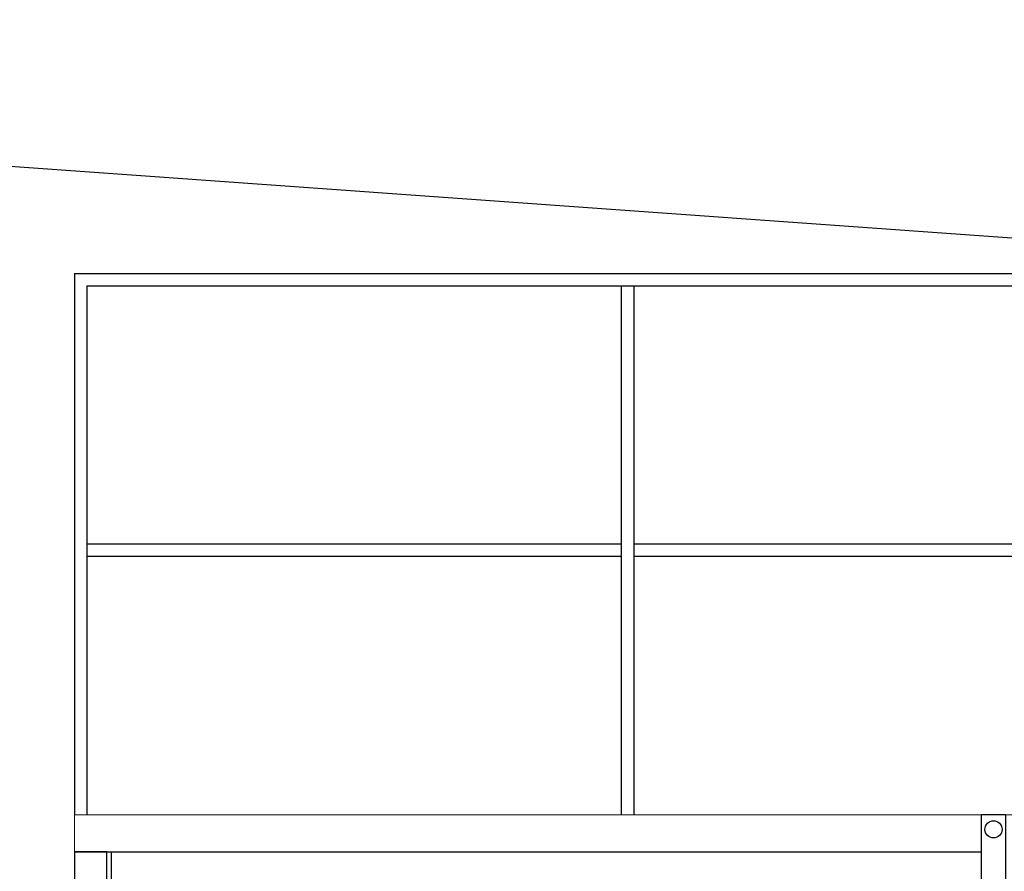
# Model space of a CAD drawing. Extents: x -99 to 58, y 1078 to 1114.
# Drawn here: x 22 to 24, y 1104 to 1106 of the extents above; entities that cross this region are included whole.
import ezdxf

# ---------------------------------------------------------------- set-up
doc = ezdxf.new("R2010")
doc.units = 0
doc.header["$LTSCALE"] = 0.5
doc.header["$MEASUREMENT"] = 0
doc.layers.get('0').update_dxf_attribs({"lineweight": 0})
doc.layers.add('BARANDA', color=15, linetype='Continuous')
doc.layers.add('SEGUNDO PLANO', color=9, linetype='Continuous')
doc.layers.add('pasarela', color=142, linetype='Continuous', lineweight=9)
doc.layers.add('PIEZOMETRICA', color=7, linetype='Continuous', true_color=0xcc0000)

# ---------------------------------------------------------------- blocks, each defined once
blk = doc.blocks.new('uasb')
at = {"layer": 'BARANDA'}
for p, q in [((-4.395, 8.3209), (-4.395, 7.2209)), ((-4.395, 8.3209), (0.075, 8.3209)), ((-4.3696, 8.2955), (-4.3696, 7.2209)), ((-4.3696, 8.2955), (0.0496, 8.2955)), ((-3.2839, 7.2209), (-3.2839, 8.2955)), ((-3.2585, 7.2209), (-3.2585, 8.2955)), ((-3.2839, 7.7709), (-4.3696, 7.7709)), ((-2.1727, 7.7709), (-3.2585, 7.7709)), ((-3.2839, 7.7455), (-4.3696, 7.7455)), ((-2.1727, 7.7455), (-3.2585, 7.7455))]:
    blk.add_line(p, q, dxfattribs=at)
blk.add_lwpolyline([(-4.029, 5.9259), (-4.029, 6.1052, 0.198912), (-4.0557, 6.1696), (-4.3117, 6.4256, -0.198912), (-4.329, 6.4674), (-4.329, 7.1459), (-4.395, 7.1459), (-4.395, 6.4674, 0.198912), (-4.3584, 6.379), (-4.1023, 6.1229, -0.198912), (-4.095, 6.1052), (-4.095, 5.9259), (-4.02, 5.9259), (-4.02, 6.1052, 0.198912), (-4.0493, 6.1759), (-4.3054, 6.432, -0.198912), (-4.32, 6.4674), (-4.32, 7.1459)], format="xyb", dxfattribs=at)
at = {"layer": 'pasarela'}
for p, q in [((-4.395, 7.1459), (-4.395, 7.2209)), ((-4.395, 7.2209), (0.075, 7.2209)), ((-4.395, 7.1459), (-2.5534, 7.1459))]:
    blk.add_line(p, q, dxfattribs=at)
at = {"layer": 'SEGUNDO PLANO', "color": 5}
blk.add_line((-4.395, 7.1459), (-2.5534, 7.1459), dxfattribs=at)
blk.add_lwpolyline([(-2.5034, 7.2209), (-2.5534, 7.2209), (-2.5534, 6.821), (-2.5034, 6.821)], close=True, dxfattribs=at)
blk.add_circle((-2.5284, 7.1913), 0.0174, dxfattribs=at)

msp = doc.modelspace()

# ---------------------------------------------------------------- linework, layer by layer
at = {"layer": 'PIEZOMETRICA'}
msp.add_lwpolyline([(17.9766, 1106.1737), (24.505, 1105.7066)], dxfattribs=at)

# ---------------------------------------------------------------- block references
msp.add_blockref('uasb', (26.665, 1097.3372))

doc.saveas('drawing.dxf')
